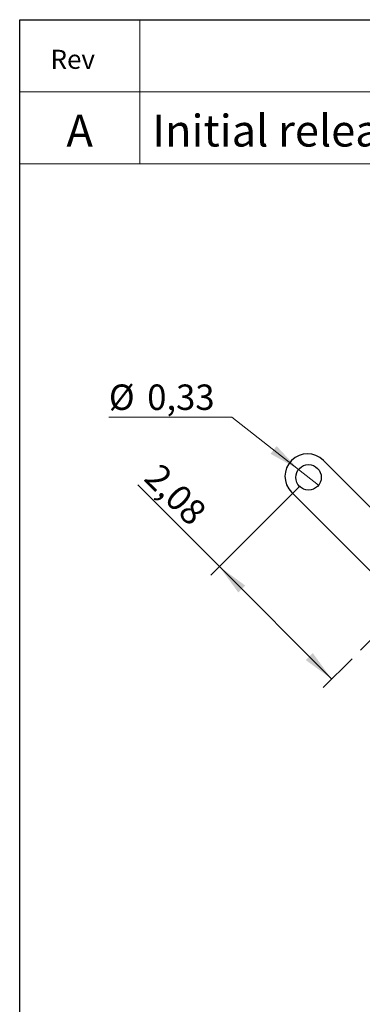
# Model space of a CAD drawing. Units: inches. Extents: x 0.3 to 7.9, y 0.2 to 11.3.
# Drawn here: x 0.8 to 2, y 8.1 to 11.3 of the extents above; entities that cross this region are included whole.
import ezdxf

# ---------------------------------------------------------------- set-up
doc = ezdxf.new("R2010")
doc.units = ezdxf.units.IN
doc.header["$MEASUREMENT"] = 0
doc.linetypes.add('CENTERX2', pattern=[0.8, 0.5, -0.1, 0.1, -0.1])
doc.styles.add('SLDTEXTSTYLE0', font='TXT', dxfattribs={"width": 0.7})
doc.styles.add('SLDTEXTSTYLE1', font='TXT', dxfattribs={"width": 0.75})
doc.dimstyles.new('SLDDIMSTYLE0', dxfattribs={"dimtxt": 0.083333, "dimasz": 0.103937, "dimexe": 0, "dimexo": 0.0625, "dimgap": 0.020833, "dimtad": 1, "dimlfac": 4, "dimrnd": 1e-09, "dimzin": 12, "dimdsep": 46, "dimtxsty": 'SLDTEXTSTYLE1', "dimsah": 1, "dimcen": 0.09, "dimadec": 0, "dimazin": 3, "dimtfac": 1, "dimtofl": 0, "dimtmove": 0, "dimatfit": 3, "dimfxl": 0, "dimfrac": 2, "dimtolj": 1, "dimtzin": 12, "dimarcsym": 0})
doc.dimstyles.new('SLDDIMSTYLE1', dxfattribs={"dimtxt": 0.083333, "dimasz": 0.103937, "dimexe": 0, "dimexo": 0.0625, "dimgap": 0.020833, "dimtad": 0, "dimtih": 1, "dimtoh": 1, "dimlfac": 4, "dimrnd": 1e-09, "dimdsep": 46, "dimtxsty": 'SLDTEXTSTYLE1', "dimblk1": 'NONE', "dimsah": 1, "dimcen": 0, "dimadec": 0, "dimazin": 2, "dimtfac": 1, "dimtmove": 0, "dimatfit": 3, "dimldrblk": 'NONE', "dimfxl": 0, "dimfrac": 2, "dimtolj": 1, "dimtzin": 12, "dimarcsym": 0})

# ---------------------------------------------------------------- blocks, each defined once
blk = doc.blocks.new('_D')
at = {"color": 7, "linetype": 'Continuous', "lineweight": 0}
for p, q in [((1.4819, 9.5461), (1.2139, 9.8141)), ((1.7466, 9.8108), (1.4541, 9.5183)), ((1.4819, 9.5461), (1.8504, 9.1776)), ((1.9171, 9.2443), (1.8225, 9.1498))]:
    blk.add_line(p, q, dxfattribs=at)
at = {"color": 7, "linetype": 'Continuous', "lineweight": 18}
for points in [[(1.4819, 9.5461), (1.544, 9.4613), (1.5668, 9.484)], [(1.8504, 9.1776), (1.7883, 9.2625), (1.7655, 9.2398)]]:
    blk.add_solid(points, dxfattribs=at)
at = {"color": 7, "linetype": 'Continuous', "lineweight": 18, "insert": (1.2898, 9.8901), "char_height": 0.08333, "attachment_point": 1, "rotation": 315, "style": 'SLDTEXTSTYLE1'}
blk.add_mtext('2,08', dxfattribs=at)
blk = doc.blocks.new('_D_1')
at = {"color": 7, "linetype": 'Continuous', "lineweight": 0}
for p, q in [((1.5231, 10.0356), (1.1194, 10.0356)), ((1.7415, 9.8644), (1.5231, 10.0356)), ((1.8073, 9.8128), (1.7415, 9.8644))]:
    blk.add_line(p, q, dxfattribs=at)
at = {"color": 7, "linetype": 'Continuous', "lineweight": 18}
blk.add_solid([(1.7415, 9.8644), (1.6696, 9.9412), (1.6498, 9.9159)], dxfattribs=at)
at = {"color": 7, "linetype": 'Continuous', "lineweight": 18, "char_height": 0.08333, "attachment_point": 1, "style": 'SLDTEXTSTYLE1'}
for s, insert in [('%%c', (1.1194, 10.143)), ('0,33', (1.2452, 10.143))]:
    blk.add_mtext(s, dxfattribs=dict(at, insert=insert))
blk = doc.blocks.new('_None')

msp = doc.modelspace()

# ---------------------------------------------------------------- linework, layer by layer
at = {"color": 7, "linetype": 'Continuous', "lineweight": 25}
for p, q in [((0.8268, 0.1575), (0.8268, 11.3386)), ((0.8268, 11.3386), (7.9134, 11.3386)), ((1.8231, 9.8943), (2.2755, 9.4419)), ((2.1711, 9.3375), (1.7187, 9.7899))]:
    msp.add_line(p, q, dxfattribs=at)
at = {"color": 7, "linetype": 'Continuous', "lineweight": 18}
for p, q in [((0.8268, 10.8661), (0.8268, 11.3386)), ((0.8268, 11.3386), (7.9134, 11.3386)), ((1.2205, 11.3386), (1.2205, 10.8661)), ((0.8268, 11.1024), (7.9134, 11.1024)), ((0.8268, 10.8661), (7.9134, 10.8661))]:
    msp.add_line(p, q, dxfattribs=at)
at = {"color": 7, "linetype": 'CENTERX2', "lineweight": 18}
msp.add_line((2.0907, 9.4179), (1.9449, 9.2722), dxfattribs=at)
at = {"color": 7, "linetype": 'Continuous', "lineweight": 25}
msp.add_circle((1.7744, 9.8386), 0.0418, dxfattribs=at)
for start, end in [(45, 135), (135, 225)]:
    msp.add_arc((1.7709, 9.8421), 0.0738, start, end, dxfattribs=at)

# ---------------------------------------------------------------- texts
at = {"color": 7, "linetype": 'Continuous', "lineweight": 0, "style": 'SLDTEXTSTYLE0'}
for s, insert, char_height, attachment_point in [('Rev', (1.0008, 11.24), 0.0625, 2), ('A', (1.0236, 11.027), 0.1042, 2), ('Initial release', (1.2622, 11.027), 0.104167, 1)]:
    msp.add_mtext(s, dxfattribs=dict(at, insert=insert, char_height=char_height, attachment_point=attachment_point))

# ---------------------------------------------------------------- dimensions: what is measured, and where the dimension line sits
at = {"color": 7, "linetype": 'Continuous', "lineweight": 18}
dim = msp.add_diameter_dim_2p(p1=(1.8073, 9.8128), p2=(1.7415, 9.8644), dimstyle='SLDDIMSTYLE1', dxfattribs=at)
dim.commit()
dim.dimension.update_dxf_attribs({"geometry": '_D_1', "text_midpoint": (1.29, 10.1034), "dimtype": 163})
dim = msp.add_linear_dim(base=(1.8504, 9.1776), p1=(1.7744, 9.8386), p2=(1.9449, 9.2722), angle=315, dimstyle='SLDDIMSTYLE0', dxfattribs=at)
dim.commit()
dim.dimension.update_dxf_attribs({"geometry": '_D', "text_midpoint": (1.29, 9.738), "dimtype": 160})

doc.saveas('drawing.dxf')
